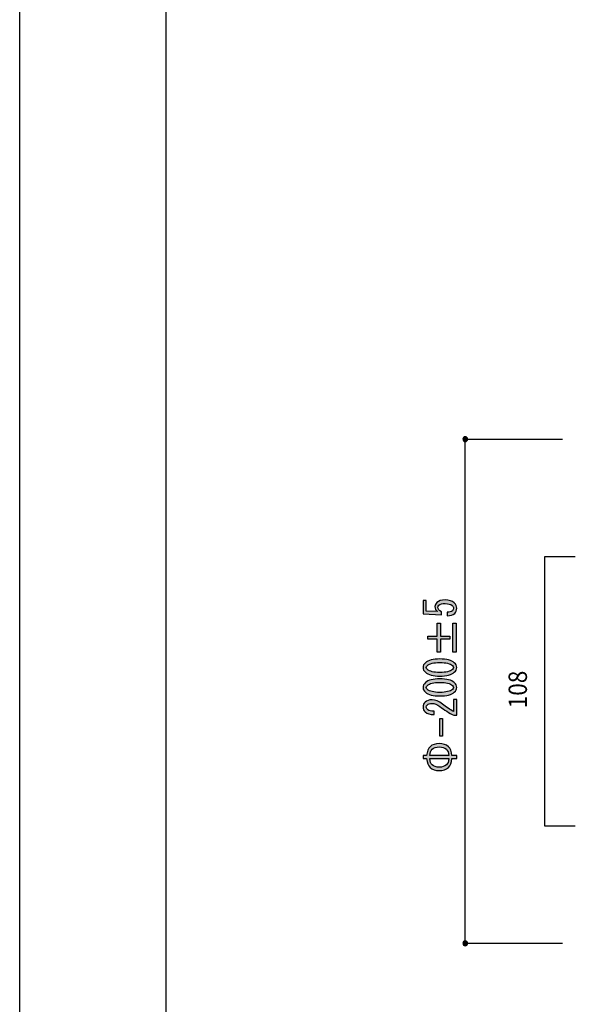
# Model space of a CAD drawing. Extents: x 0 to 210, y 0 to 297.
# Drawn here: x 0 to 45, y 56 to 135 of the extents above; entities that cross this region are included whole.
import ezdxf

# ---------------------------------------------------------------- set-up
doc = ezdxf.new("R2010")
doc.units = 0
doc.header["$MEASUREMENT"] = 0
doc.layers.get('0').update_dxf_attribs({"linetype": 'CONTINUOUS'})

# ---------------------------------------------------------------- blocks, each defined once
blk = doc.blocks.new('BLOCK_12')
h = blk.add_hatch(color=29)
h.dxf.hatch_style = 2
edge = h.paths.add_edge_path()
edge.add_spline(control_points=[(34.09, 87.403), (34.274, 87.403), (34.412, 87.444), (34.503, 87.527), (34.559, 87.577), (34.586, 87.647), (34.586, 87.738), (34.586, 87.812), (34.549, 87.883), (34.476, 87.949), (34.366, 88.048), (34.182, 88.098), (33.925, 88.098), (33.686, 88.098), (33.521, 88.056), (33.429, 87.974), (33.374, 87.924), (33.346, 87.866), (33.346, 87.8), (33.346, 87.651), (33.442, 87.531), (33.635, 87.44), (33.635, 87.44), (33.635, 87.192), (33.635, 87.192), (33.635, 87.192), (32.161, 87.267), (32.161, 87.267), (32.161, 87.267), (32.161, 88.333), (32.161, 88.333), (32.161, 88.333), (32.423, 88.333), (32.423, 88.333), (32.423, 88.333), (32.423, 87.502), (32.423, 87.502), (32.423, 87.502), (33.318, 87.453), (33.318, 87.453), (33.181, 87.56), (33.112, 87.697), (33.112, 87.862), (33.112, 87.986), (33.162, 88.094), (33.263, 88.184), (33.41, 88.317), (33.631, 88.383), (33.925, 88.383), (34.237, 88.383), (34.481, 88.304), (34.655, 88.147), (34.784, 88.031), (34.848, 87.891), (34.848, 87.726), (34.848, 87.552), (34.793, 87.416), (34.683, 87.316), (34.545, 87.192), (34.347, 87.126), (34.09, 87.118), (34.09, 87.118), (34.09, 87.403), (34.09, 87.403), (34.09, 87.403), (34.09, 87.403), (34.09, 87.403)], knot_values=[0, 0, 0, 0, 1, 1, 1, 2, 2, 2, 3, 3, 3, 4, 4, 4, 5, 5, 5, 6, 6, 6, 7, 7, 7, 8, 8, 8, 9, 9, 9, 10, 10, 10, 11, 11, 11, 12, 12, 12, 13, 13, 13, 14, 14, 14, 15, 15, 15, 16, 16, 16, 17, 17, 17, 18, 18, 18, 19, 19, 19, 20, 20, 20, 21, 21, 21, 22, 22, 22, 22], degree=3, periodic=1)
h = blk.add_hatch(color=29)
h.dxf.hatch_style = 2
h.paths.add_polyline_path([(32.547, 85.258), (32.547, 85.506), (33.291, 85.506), (33.291, 86.535), (33.553, 86.535), (33.553, 85.506), (34.297, 85.506), (34.297, 85.258), (33.553, 85.258), (33.553, 84.228), (33.291, 84.228), (33.291, 85.258)])
h.paths.add_polyline_path([(34.531, 84.228), (34.531, 86.535), (34.793, 86.535), (34.793, 84.228)])
h = blk.add_hatch(color=29)
h.dxf.hatch_style = 2
edge = h.paths.add_edge_path()
edge.add_spline(control_points=[(33.498, 82.318), (32.956, 82.318), (32.574, 82.417), (32.354, 82.616), (32.225, 82.732), (32.161, 82.86), (32.161, 83), (32.161, 83.141), (32.225, 83.269), (32.354, 83.385), (32.574, 83.583), (32.956, 83.682), (33.498, 83.682), (34.049, 83.682), (34.435, 83.583), (34.655, 83.385), (34.784, 83.269), (34.848, 83.141), (34.848, 83), (34.848, 82.86), (34.784, 82.732), (34.655, 82.616), (34.435, 82.417), (34.049, 82.318), (33.498, 82.318), (33.498, 82.318), (33.498, 82.318), (33.498, 82.318)], knot_values=[0, 0, 0, 0, 1, 1, 1, 2, 2, 2, 3, 3, 3, 4, 4, 4, 5, 5, 5, 6, 6, 6, 7, 7, 7, 8, 8, 8, 9, 9, 9, 9], degree=3, periodic=1)
edge = h.paths.add_edge_path()
edge.add_spline(control_points=[(33.498, 80.731), (32.956, 80.731), (32.574, 80.83), (32.354, 81.028), (32.225, 81.144), (32.161, 81.272), (32.161, 81.413), (32.161, 81.553), (32.225, 81.681), (32.354, 81.797), (32.574, 81.996), (32.956, 82.095), (33.498, 82.095), (34.049, 82.095), (34.435, 81.996), (34.655, 81.797), (34.784, 81.681), (34.848, 81.553), (34.848, 81.413), (34.848, 81.272), (34.784, 81.144), (34.655, 81.028), (34.435, 80.83), (34.049, 80.731), (33.498, 80.731), (33.498, 80.731), (33.498, 80.731), (33.498, 80.731)], knot_values=[0, 0, 0, 0, 1, 1, 1, 2, 2, 2, 3, 3, 3, 4, 4, 4, 5, 5, 5, 6, 6, 6, 7, 7, 7, 8, 8, 8, 9, 9, 9, 9], degree=3, periodic=1)
edge = h.paths.add_edge_path()
edge.add_spline(control_points=[(34.586, 80.458), (34.586, 80.458), (34.848, 80.458), (34.848, 80.458), (34.848, 80.458), (34.848, 79.193), (34.848, 79.193), (34.848, 79.193), (34.628, 79.193), (34.628, 79.193), (34.233, 79.383), (33.856, 79.619), (33.498, 79.9), (33.295, 80.057), (33.084, 80.135), (32.864, 80.135), (32.708, 80.135), (32.588, 80.098), (32.505, 80.024), (32.45, 79.974), (32.423, 79.908), (32.423, 79.825), (32.423, 79.759), (32.46, 79.693), (32.533, 79.627), (32.616, 79.552), (32.786, 79.515), (33.043, 79.515), (33.043, 79.515), (33.043, 79.242), (33.043, 79.242), (32.712, 79.251), (32.473, 79.321), (32.326, 79.453), (32.216, 79.552), (32.161, 79.685), (32.161, 79.85), (32.161, 80.007), (32.221, 80.139), (32.34, 80.247), (32.469, 80.363), (32.648, 80.421), (32.877, 80.421), (33.144, 80.421), (33.419, 80.309), (33.704, 80.086), (34.007, 79.846), (34.301, 79.648), (34.586, 79.49), (34.586, 79.49), (34.586, 80.458), (34.586, 80.458)], knot_values=[0, 0, 0, 0, 1, 1, 1, 2, 2, 2, 3, 3, 3, 4, 4, 4, 5, 5, 5, 6, 6, 6, 7, 7, 7, 8, 8, 8, 9, 9, 9, 10, 10, 10, 11, 11, 11, 12, 12, 12, 13, 13, 13, 14, 14, 14, 15, 15, 15, 16, 16, 16, 17, 17, 17, 17], degree=3, periodic=1)
edge = h.paths.add_edge_path()
edge.add_spline(control_points=[(33.498, 83.397), (33.011, 83.397), (32.68, 83.319), (32.505, 83.162), (32.45, 83.112), (32.423, 83.058), (32.423, 83), (32.423, 82.942), (32.45, 82.889), (32.505, 82.839), (32.689, 82.682), (33.02, 82.603), (33.498, 82.603), (33.994, 82.603), (34.329, 82.682), (34.503, 82.839), (34.559, 82.889), (34.586, 82.942), (34.586, 83), (34.586, 83.058), (34.559, 83.112), (34.503, 83.162), (34.329, 83.319), (33.994, 83.397), (33.498, 83.397), (33.498, 83.397), (33.498, 83.397), (33.498, 83.397)], knot_values=[0, 0, 0, 0, 1, 1, 1, 2, 2, 2, 3, 3, 3, 4, 4, 4, 5, 5, 5, 6, 6, 6, 7, 7, 7, 8, 8, 8, 9, 9, 9, 9], degree=3, periodic=1)
edge = h.paths.add_edge_path()
edge.add_spline(control_points=[(33.498, 81.81), (33.011, 81.81), (32.68, 81.731), (32.505, 81.574), (32.45, 81.524), (32.423, 81.471), (32.423, 81.413), (32.423, 81.355), (32.45, 81.301), (32.505, 81.252), (32.689, 81.094), (33.02, 81.016), (33.498, 81.016), (33.994, 81.016), (34.329, 81.094), (34.503, 81.252), (34.559, 81.301), (34.586, 81.355), (34.586, 81.413), (34.586, 81.471), (34.559, 81.524), (34.503, 81.574), (34.329, 81.731), (33.994, 81.81), (33.498, 81.81), (33.498, 81.81), (33.498, 81.81), (33.498, 81.81)], knot_values=[0, 0, 0, 0, 1, 1, 1, 2, 2, 2, 3, 3, 3, 4, 4, 4, 5, 5, 5, 6, 6, 6, 7, 7, 7, 8, 8, 8, 9, 9, 9, 9], degree=3, periodic=1)
h.paths.add_polyline_path([(33.498, 78.945), (33.718, 78.945), (33.718, 77.531), (33.498, 77.531)])
h = blk.add_hatch(color=29)
h.dxf.hatch_style = 2
edge = h.paths.add_edge_path()
edge.add_spline(control_points=[(32.45, 75.981), (32.469, 76.303), (32.56, 76.539), (32.726, 76.687), (32.91, 76.853), (33.153, 76.936), (33.456, 76.936), (33.759, 76.936), (34.003, 76.853), (34.187, 76.687), (34.352, 76.539), (34.444, 76.303), (34.462, 75.981), (34.462, 75.981), (34.848, 75.981), (34.848, 75.981), (34.848, 75.981), (34.848, 75.733), (34.848, 75.733), (34.848, 75.733), (34.462, 75.733), (34.462, 75.733), (34.444, 75.41), (34.352, 75.174), (34.187, 75.026), (34.003, 74.86), (33.759, 74.778), (33.456, 74.778), (33.153, 74.778), (32.91, 74.86), (32.726, 75.026), (32.56, 75.174), (32.469, 75.41), (32.45, 75.733), (32.45, 75.733), (32.161, 75.733), (32.161, 75.733), (32.161, 75.733), (32.161, 75.981), (32.161, 75.981), (32.161, 75.981), (32.45, 75.981), (32.45, 75.981), (32.45, 75.981), (32.45, 75.981), (32.45, 75.981)], knot_values=[0, 0, 0, 0, 1, 1, 1, 2, 2, 2, 3, 3, 3, 4, 4, 4, 5, 5, 5, 6, 6, 6, 7, 7, 7, 8, 8, 8, 9, 9, 9, 10, 10, 10, 11, 11, 11, 12, 12, 12, 13, 13, 13, 14, 14, 14, 15, 15, 15, 15], degree=3, periodic=1)
edge = h.paths.add_edge_path()
edge.add_spline(control_points=[(34.214, 75.981), (34.196, 76.212), (34.131, 76.377), (34.021, 76.477), (33.883, 76.601), (33.695, 76.663), (33.456, 76.663), (33.217, 76.663), (33.029, 76.601), (32.891, 76.477), (32.781, 76.377), (32.717, 76.212), (32.698, 75.981), (32.698, 75.981), (34.214, 75.981), (34.214, 75.981), (34.214, 75.981), (34.214, 75.981), (34.214, 75.981)], knot_values=[0, 0, 0, 0, 1, 1, 1, 2, 2, 2, 3, 3, 3, 4, 4, 4, 5, 5, 5, 6, 6, 6, 6], degree=3, periodic=1)
edge = h.paths.add_edge_path()
edge.add_spline(control_points=[(32.698, 75.733), (32.717, 75.501), (32.781, 75.336), (32.891, 75.236), (33.029, 75.112), (33.217, 75.05), (33.456, 75.05), (33.695, 75.05), (33.883, 75.112), (34.021, 75.236), (34.131, 75.336), (34.196, 75.501), (34.214, 75.733), (34.214, 75.733), (32.698, 75.733), (32.698, 75.733)], knot_values=[0, 0, 0, 0, 1, 1, 1, 2, 2, 2, 3, 3, 3, 4, 4, 4, 5, 5, 5, 5], degree=3, periodic=1)
for points in [[(32.547, 85.258), (32.547, 85.506), (33.291, 85.506), (33.291, 86.535), (33.553, 86.535), (33.553, 85.506), (34.297, 85.506), (34.297, 85.258), (33.553, 85.258), (33.553, 84.228), (33.291, 84.228), (33.291, 85.258), (32.547, 85.258)], [(34.531, 84.228), (34.531, 86.535), (34.793, 86.535), (34.793, 84.228), (34.531, 84.228)], [(33.498, 78.945), (33.718, 78.945), (33.718, 77.531), (33.498, 77.531), (33.498, 78.945)]]:
    blk.add_lwpolyline(points)
for points, knots in [([(34.09, 87.403), (34.274, 87.403), (34.412, 87.444), (34.503, 87.527), (34.559, 87.577), (34.586, 87.647), (34.586, 87.738), (34.586, 87.812), (34.549, 87.883), (34.476, 87.949), (34.366, 88.048), (34.182, 88.098), (33.925, 88.098), (33.686, 88.098), (33.521, 88.056), (33.429, 87.974), (33.374, 87.924), (33.346, 87.866), (33.346, 87.8), (33.346, 87.651), (33.442, 87.531), (33.635, 87.44), (33.635, 87.44), (33.635, 87.192), (33.635, 87.192), (33.635, 87.192), (32.161, 87.267), (32.161, 87.267), (32.161, 87.267), (32.161, 88.333), (32.161, 88.333), (32.161, 88.333), (32.423, 88.333), (32.423, 88.333), (32.423, 88.333), (32.423, 87.502), (32.423, 87.502), (32.423, 87.502), (33.318, 87.453), (33.318, 87.453), (33.181, 87.56), (33.112, 87.697), (33.112, 87.862), (33.112, 87.986), (33.162, 88.094), (33.263, 88.184), (33.41, 88.317), (33.631, 88.383), (33.925, 88.383), (34.237, 88.383), (34.481, 88.304), (34.655, 88.147), (34.784, 88.031), (34.848, 87.891), (34.848, 87.726), (34.848, 87.552), (34.793, 87.416), (34.683, 87.316), (34.545, 87.192), (34.347, 87.126), (34.09, 87.118), (34.09, 87.118), (34.09, 87.403), (34.09, 87.403), (34.09, 87.403), (34.09, 87.403), (34.09, 87.403)], [0, 0, 0, 0, 1, 1, 1, 2, 2, 2, 3, 3, 3, 4, 4, 4, 5, 5, 5, 6, 6, 6, 7, 7, 7, 8, 8, 8, 9, 9, 9, 10, 10, 10, 11, 11, 11, 12, 12, 12, 13, 13, 13, 14, 14, 14, 15, 15, 15, 16, 16, 16, 17, 17, 17, 18, 18, 18, 19, 19, 19, 20, 20, 20, 21, 21, 21, 22, 22, 22, 22]), ([(33.498, 82.318), (32.956, 82.318), (32.574, 82.417), (32.354, 82.616), (32.225, 82.732), (32.161, 82.86), (32.161, 83), (32.161, 83.141), (32.225, 83.269), (32.354, 83.385), (32.574, 83.583), (32.956, 83.682), (33.498, 83.682), (34.049, 83.682), (34.435, 83.583), (34.655, 83.385), (34.784, 83.269), (34.848, 83.141), (34.848, 83), (34.848, 82.86), (34.784, 82.732), (34.655, 82.616), (34.435, 82.417), (34.049, 82.318), (33.498, 82.318), (33.498, 82.318), (33.498, 82.318), (33.498, 82.318)], [0, 0, 0, 0, 1, 1, 1, 2, 2, 2, 3, 3, 3, 4, 4, 4, 5, 5, 5, 6, 6, 6, 7, 7, 7, 8, 8, 8, 9, 9, 9, 9]), ([(33.498, 83.397), (33.011, 83.397), (32.68, 83.319), (32.505, 83.162), (32.45, 83.112), (32.423, 83.058), (32.423, 83), (32.423, 82.942), (32.45, 82.889), (32.505, 82.839), (32.689, 82.682), (33.02, 82.603), (33.498, 82.603), (33.994, 82.603), (34.329, 82.682), (34.503, 82.839), (34.559, 82.889), (34.586, 82.942), (34.586, 83), (34.586, 83.058), (34.559, 83.112), (34.503, 83.162), (34.329, 83.319), (33.994, 83.397), (33.498, 83.397), (33.498, 83.397), (33.498, 83.397), (33.498, 83.397)], [0, 0, 0, 0, 1, 1, 1, 2, 2, 2, 3, 3, 3, 4, 4, 4, 5, 5, 5, 6, 6, 6, 7, 7, 7, 8, 8, 8, 9, 9, 9, 9]), ([(33.498, 80.731), (32.956, 80.731), (32.574, 80.83), (32.354, 81.028), (32.225, 81.144), (32.161, 81.272), (32.161, 81.413), (32.161, 81.553), (32.225, 81.681), (32.354, 81.797), (32.574, 81.996), (32.956, 82.095), (33.498, 82.095), (34.049, 82.095), (34.435, 81.996), (34.655, 81.797), (34.784, 81.681), (34.848, 81.553), (34.848, 81.413), (34.848, 81.272), (34.784, 81.144), (34.655, 81.028), (34.435, 80.83), (34.049, 80.731), (33.498, 80.731), (33.498, 80.731), (33.498, 80.731), (33.498, 80.731)], [0, 0, 0, 0, 1, 1, 1, 2, 2, 2, 3, 3, 3, 4, 4, 4, 5, 5, 5, 6, 6, 6, 7, 7, 7, 8, 8, 8, 9, 9, 9, 9]), ([(33.498, 81.81), (33.011, 81.81), (32.68, 81.731), (32.505, 81.574), (32.45, 81.524), (32.423, 81.471), (32.423, 81.413), (32.423, 81.355), (32.45, 81.301), (32.505, 81.252), (32.689, 81.094), (33.02, 81.016), (33.498, 81.016), (33.994, 81.016), (34.329, 81.094), (34.503, 81.252), (34.559, 81.301), (34.586, 81.355), (34.586, 81.413), (34.586, 81.471), (34.559, 81.524), (34.503, 81.574), (34.329, 81.731), (33.994, 81.81), (33.498, 81.81), (33.498, 81.81), (33.498, 81.81), (33.498, 81.81)], [0, 0, 0, 0, 1, 1, 1, 2, 2, 2, 3, 3, 3, 4, 4, 4, 5, 5, 5, 6, 6, 6, 7, 7, 7, 8, 8, 8, 9, 9, 9, 9]), ([(34.586, 80.458), (34.586, 80.458), (34.848, 80.458), (34.848, 80.458), (34.848, 80.458), (34.848, 79.193), (34.848, 79.193), (34.848, 79.193), (34.628, 79.193), (34.628, 79.193), (34.233, 79.383), (33.856, 79.619), (33.498, 79.9), (33.295, 80.057), (33.084, 80.135), (32.864, 80.135), (32.708, 80.135), (32.588, 80.098), (32.505, 80.024), (32.45, 79.974), (32.423, 79.908), (32.423, 79.825), (32.423, 79.759), (32.46, 79.693), (32.533, 79.627), (32.616, 79.552), (32.786, 79.515), (33.043, 79.515), (33.043, 79.515), (33.043, 79.242), (33.043, 79.242), (32.712, 79.251), (32.473, 79.321), (32.326, 79.453), (32.216, 79.552), (32.161, 79.685), (32.161, 79.85), (32.161, 80.007), (32.221, 80.139), (32.34, 80.247), (32.469, 80.363), (32.648, 80.421), (32.877, 80.421), (33.144, 80.421), (33.419, 80.309), (33.704, 80.086), (34.007, 79.846), (34.301, 79.648), (34.586, 79.49), (34.586, 79.49), (34.586, 80.458), (34.586, 80.458)], [0, 0, 0, 0, 1, 1, 1, 2, 2, 2, 3, 3, 3, 4, 4, 4, 5, 5, 5, 6, 6, 6, 7, 7, 7, 8, 8, 8, 9, 9, 9, 10, 10, 10, 11, 11, 11, 12, 12, 12, 13, 13, 13, 14, 14, 14, 15, 15, 15, 16, 16, 16, 17, 17, 17, 17]), ([(32.45, 75.981), (32.469, 76.303), (32.56, 76.539), (32.726, 76.687), (32.91, 76.853), (33.153, 76.936), (33.456, 76.936), (33.759, 76.936), (34.003, 76.853), (34.187, 76.687), (34.352, 76.539), (34.444, 76.303), (34.462, 75.981), (34.462, 75.981), (34.848, 75.981), (34.848, 75.981), (34.848, 75.981), (34.848, 75.733), (34.848, 75.733), (34.848, 75.733), (34.462, 75.733), (34.462, 75.733), (34.444, 75.41), (34.352, 75.174), (34.187, 75.026), (34.003, 74.86), (33.759, 74.778), (33.456, 74.778), (33.153, 74.778), (32.91, 74.86), (32.726, 75.026), (32.56, 75.174), (32.469, 75.41), (32.45, 75.733), (32.45, 75.733), (32.161, 75.733), (32.161, 75.733), (32.161, 75.733), (32.161, 75.981), (32.161, 75.981), (32.161, 75.981), (32.45, 75.981), (32.45, 75.981), (32.45, 75.981), (32.45, 75.981), (32.45, 75.981)], [0, 0, 0, 0, 1, 1, 1, 2, 2, 2, 3, 3, 3, 4, 4, 4, 5, 5, 5, 6, 6, 6, 7, 7, 7, 8, 8, 8, 9, 9, 9, 10, 10, 10, 11, 11, 11, 12, 12, 12, 13, 13, 13, 14, 14, 14, 15, 15, 15, 15]), ([(34.214, 75.981), (34.196, 76.212), (34.131, 76.377), (34.021, 76.477), (33.883, 76.601), (33.695, 76.663), (33.456, 76.663), (33.217, 76.663), (33.029, 76.601), (32.891, 76.477), (32.781, 76.377), (32.717, 76.212), (32.698, 75.981), (32.698, 75.981), (34.214, 75.981), (34.214, 75.981), (34.214, 75.981), (34.214, 75.981), (34.214, 75.981)], [0, 0, 0, 0, 1, 1, 1, 2, 2, 2, 3, 3, 3, 4, 4, 4, 5, 5, 5, 6, 6, 6, 6]), ([(32.698, 75.733), (32.717, 75.501), (32.781, 75.336), (32.891, 75.236), (33.029, 75.112), (33.217, 75.05), (33.456, 75.05), (33.695, 75.05), (33.883, 75.112), (34.021, 75.236), (34.131, 75.336), (34.196, 75.501), (34.214, 75.733), (34.214, 75.733), (32.698, 75.733), (32.698, 75.733)], [0, 0, 0, 0, 1, 1, 1, 2, 2, 2, 3, 3, 3, 4, 4, 4, 5, 5, 5, 5])]:
    blk.add_open_spline(points, degree=3, knots=knots)

msp = doc.modelspace()

# ---------------------------------------------------------------- hatches: boundary and pattern name
h = msp.add_hatch(color=29)
h.dxf.hatch_style = 2
edge = h.paths.add_edge_path()
edge.add_spline(control_points=[(35.526, 101.393), (35.63, 101.393), (35.715, 101.308), (35.715, 101.203), (35.715, 101.099), (35.63, 101.014), (35.526, 101.014), (35.421, 101.014), (35.336, 101.099), (35.336, 101.203), (35.336, 101.308), (35.421, 101.393), (35.526, 101.393)], knot_values=[0, 0, 0, 0, 1, 1, 1, 2, 2, 2, 3, 3, 3, 4, 4, 4, 4], degree=3, periodic=1)
h = msp.add_hatch(color=29)
h.dxf.hatch_style = 2
edge = h.paths.add_edge_path()
edge.add_spline(control_points=[(35.526, 61.199), (35.63, 61.199), (35.715, 61.114), (35.715, 61.01), (35.715, 60.905), (35.63, 60.82), (35.526, 60.82), (35.421, 60.82), (35.336, 60.905), (35.336, 61.01), (35.336, 61.114), (35.421, 61.199), (35.526, 61.199)], knot_values=[0, 0, 0, 0, 1, 1, 1, 2, 2, 2, 3, 3, 3, 4, 4, 4, 4], degree=3, periodic=1)

# ---------------------------------------------------------------- linework, layer by layer
msp.add_lwpolyline([(0.013, 296.984), (210.013, 296.984), (210.013, -0.017), (0.013, -0.017), (0.013, 296.984)])
msp.add_lwpolyline([(0.013, 296.984), (210.013, 296.984), (210.013, -0.017), (0.013, -0.017), (0.013, 296.984)])
msp.add_lwpolyline([(0.013, 296.984), (210.013, 296.984), (210.013, -0.017), (0.013, -0.017), (0.013, 296.984)])
at = {"color": 29}
for points in [[(200.159, 13.942), (11.689, 13.942), (11.689, 286.619), (200.159, 286.619), (200.159, 13.942)], [(35.532, 61.008), (35.532, 101.19)], [(43.264, 101.19), (35.532, 101.19)], [(44.276, 70.359), (41.873, 70.359), (41.873, 91.846), (44.276, 91.846)], [(43.264, 61.008), (35.532, 61.008)]]:
    msp.add_lwpolyline(points, dxfattribs=at)
for points in [[(35.526, 101.393), (35.63, 101.393), (35.715, 101.308), (35.715, 101.203), (35.715, 101.099), (35.63, 101.014), (35.526, 101.014), (35.421, 101.014), (35.336, 101.099), (35.336, 101.203), (35.336, 101.308), (35.421, 101.393), (35.526, 101.393)], [(35.526, 61.199), (35.63, 61.199), (35.715, 61.114), (35.715, 61.01), (35.715, 60.905), (35.63, 60.82), (35.526, 60.82), (35.421, 60.82), (35.336, 60.905), (35.336, 61.01), (35.336, 61.114), (35.421, 61.199), (35.526, 61.199)]]:
    msp.add_open_spline(points, degree=3, knots=[0, 0, 0, 0, 1, 1, 1, 2, 2, 2, 3, 3, 3, 4, 4, 4, 4])

# ---------------------------------------------------------------- block references
msp.add_blockref('BLOCK_12', (0, 0))

# ---------------------------------------------------------------- texts
at = {"color": 29, "insert": (40.443, 79.752), "char_height": 1.46439, "attachment_point": 7, "rotation": 90}
msp.add_mtext('\\fMSGothic|b0|i0|c0|p34;\\W0.900001;108', dxfattribs=at)

doc.saveas('drawing.dxf')
